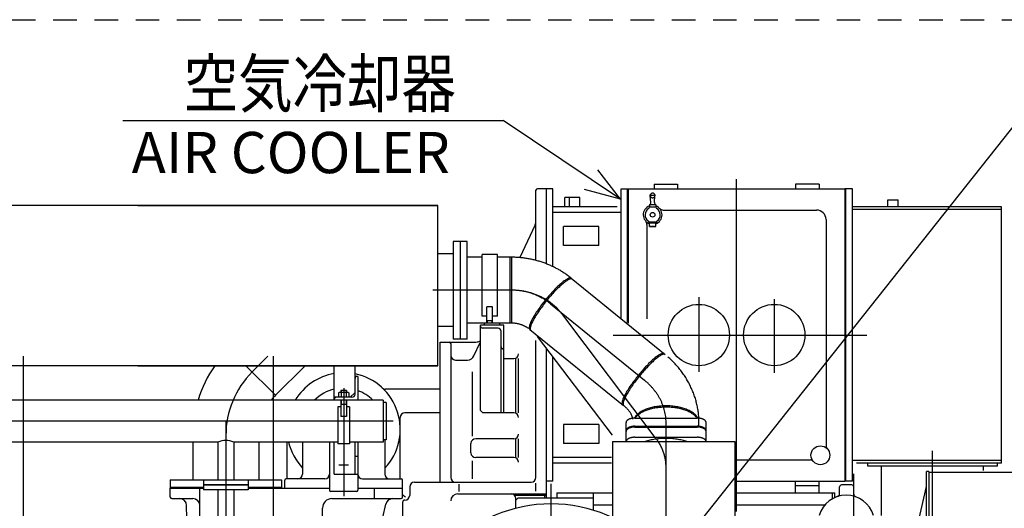
# Model space of a CAD drawing. Extents: x -367 to 292, y -184 to 282.
# Drawn here: x -6 to 78, y 231 to 272 of the extents above; entities that cross this region are included whole.
import ezdxf

# ---------------------------------------------------------------- set-up
doc = ezdxf.new("R2010")
doc.units = 0
doc.linetypes.add('HIDDEN', pattern=[3.5, 2, -1.5])
doc.layers.get('0').update_dxf_attribs({"linetype": 'CONTINUOUS'})
doc.layers.add('1', color=7, linetype='CONTINUOUS')
doc.layers.add('3', color=7, linetype='CONTINUOUS')
doc.styles.get("Standard").update_dxf_attribs({"font": 'txt', "bigfont": 'BIGFONT'})

# ---------------------------------------------------------------- blocks, each defined once
blk = doc.blocks.new('KOZU0007')
at = {"color": 7, "linetype": 'CONTINUOUS'}
for p, q in [((-10, 9.5), (-9.2, 11)), ((-10, 9.5), (-10, -9.5)), ((-9.2, 11), (0, 11)), ((-9.2, 5.5), (0, 5.5)), ((-10, -9.5), (-9.2, -11)), ((-9.2, -5.5), (0, -5.5)), ((-9.2, -11), (0, -11))]:
    blk.add_line(p, q, dxfattribs=at)
for centre, radius, start, end in [((-5.1, 8.2), 4.86, 180, 214.3843), ((8.2, 0), 18.2, 162.412, 197.5879), ((-5.1, -8.2), 4.86, 145.6157, 180)]:
    blk.add_arc(centre, radius, start, end, dxfattribs=at)
for p in [(-10, 0), (0, 0)]:
    blk.add_point(p, dxfattribs=at)
blk = doc.blocks.new('KOZU0032')
at = {"color": 7, "linetype": 'CONTINUOUS'}
for p, q in [((0, -575.7), (0, 575.2)), ((-1232, -335.7), (-1232, 551.3)), ((-980, -403.9), (-980, 449)), ((-1391.2, -340.3), (-1391.2, 374.8)), ((-590, 374.7), (-590, -314.7)), ((-1399.5, -53.9), (-1399.5, -384.4)), ((-275, -275), (-275, -162.4)), ((-834, -186.9), (-834, -444.7)), ((-1369.3, -234.2), (-1386.5, -308.9)), ((-1386.5, -239.2), (-1386.5, -340.3)), ((-1291.3, -246.9), (-1291.3, -352)), ((-720, -403.9), (-720, -243.1)), ((-981.3, -270), (-1170.1, -270)), ((-680, -270), (-718.9, -270)), ((-680, -258.8), (-680, -295)), ((-515, -263.1), (-515, -283)), ((-1192, -286), (-1192, -295)), ((-1187, -283.5), (-1187, -295)), ((-520, -285), (-680, -285)), ((-602, -295), (-602, -285)), ((-580, -285), (-580, -600.1)), ((-580, -290), (-512.1, -290)), ((-577, -285), (-577, -290)), ((-520, -285), (-515, -280)), ((-290, -308), (-290, -290)), ((-1232.1, -292.8), (-1232.1, -308)), ((-1228.1, -312), (-1206.1, -312)), ((-1202.1, -293.1), (-1202.1, -308)), ((-981.3, -295), (-1192, -295)), ((-1158.5, -295), (-1158.5, -310)), ((-1108.5, -295), (-1108.5, -310)), ((-602, -295), (-718.9, -295)), ((-392, -293), (-580, -293)), ((-558, -298.5), (-558, -315.7)), ((-395, -298.2), (-395, -313.9)), ((-1229.5, -320), (-1213.5, -320)), ((-1229.5, -320), (-1229.5, -940)), ((-1215.5, -320), (-1215.5, -940)), ((-594, -320), (-580, -320)), ((-594, -320), (-594, -583.3)), ((-558, -328), (-558, -618.5)), ((-300, -318), (-548, -318)), ((-422.4, -362.9), (-422.4, -325)), ((-377, -612), (-377, -328)), ((-355, -318), (-355, -615)), ((-1700, -338.6), (-1391.2, -338.6)), ((-1537, -352), (-1537, -358)), ((-1537, -352), (-1262, -352)), ((-1507.6, -342.5), (-1507.6, -352)), ((-1391.2, -340.3), (-1386.5, -340.3)), ((-1262, -352), (-1262, -358)), ((-1545.5, -358), (-1545.5, -902)), ((-1545.5, -358), (-1238.3, -358)), ((-1545.5, -364), (-1229.5, -364)), ((-718.1, -358), (-594, -358)), ((-718.1, -370), (-594, -370)), ((-521, -370), (-521, -410)), ((-515, -369.2), (-515, -410.8)), ((-511, -370), (-430, -370)), ((-420, -380), (-420, -400)), ((-720, -403.9), (-980, -403.9)), ((-919, -403.9), (-919, -444.3)), ((-768, -413.1), (-900, -413.1)), ((-813.2, -410.1), (-612.7, -675.3)), ((-749, -403.9), (-749, -444.3)), ((-720, -417.5), (-561.5, -627.1)), ((-691.5, -400), (-616.5, -400)), ((-691.5, -440), (-691.5, -400)), ((-616.5, -440), (-616.5, -400)), ((-511, -410), (-430, -410)), ((-422.4, -551.9), (-422.4, -415.5)), ((-768, -434.8), (-900, -434.8)), ((-768, -436.5), (-900, -436.5)), ((-768, -453.8), (-900, -453.8)), ((-691.5, -440), (-616.5, -440)), ((-544.6, -641.9), (-743.9, -480.2)), ((-521, -465), (-521, -580)), ((-515, -464.2), (-515, -580.8)), ((-511, -465), (-445, -465)), ((-490, -465), (-490, -650.6)), ((-484, -465), (-484, -638.1)), ((-445, -465), (-440, -470)), ((-440, -470), (-440, -650.6)), ((-588.7, -696.1), (-787.9, -534.4)), ((-490, -580), (-511, -580)), ((-387, -577), (-412.8, -577)), ((286.7, -565), (-350, -565)), ((-350, -565), (-350, -823.6)), ((-703.8, -692.7), (-832, -588.7)), ((-490, -600.6), (-484, -600.6)), ((-426.4, -585.7), (-439.6, -613.9)), ((-355, -615), (-430.5, -615)), ((-412, -621.5), (-412, -828.5)), ((-412, -621.5), (-382, -621.5)), ((-398, -621.5), (-398, -828.5)), ((-382, -804), (-382, -621.5)), ((-477.5, -644.6), (-444.5, -644.6)), ((-752.5, -656.6), (-752.5, -693.1)), ((-738.5, -664.6), (-738.5, -940)), ((-506.5, -655.1), (-412, -655.1)), ((-506.5, -655.1), (-506.5, -794.9)), ((-503.5, -655.1), (-503.5, -794.9)), ((-490, -650.6), (-440, -650.6)), ((-481, -650.6), (-481, -655.1)), ((-466, -655.1), (-466, -689.9)), ((-466, -659.9), (-454, -659.9)), ((-465.1, -655.1), (-465.1, -659.9)), ((-454.8, -655.1), (-454.8, -659.9)), ((-454, -655.1), (-454, -689.9)), ((-449, -650.6), (-449, -655.1)), ((-381.5, -648), (-350, -648)), ((-752.5, -687.7), (-752.5, -940)), ((-632.7, -750.4), (-711.1, -686.8)), ((-476, -669.9), (-476, -800.9)), ((-476, -669.9), (-466, -669.9)), ((-454, -669.9), (-444, -669.9)), ((-444, -669.9), (-444, -800.9)), ((-466, -689.9), (-454, -689.9)), ((-506.5, -725), (-339, -725)), ((-594, -775.5), (-594, -940)), ((-580, -782.1), (-580, -940)), ((-558, -789.1), (-558, -937)), ((-524.1, -795), (-556.6, -864.6)), ((-506.5, -794.9), (-476, -794.9)), ((-476, -800.9), (-444, -800.9)), ((-444, -794.9), (-412, -794.9)), ((-382, -802), (-350, -802)), ((-382, -828), (-382, -804)), ((-350, -804.2), (-350, -905)), ((-691.5, -820), (-691.5, -860)), ((-691.5, -820), (-616.5, -820)), ((-616.5, -820), (-616.5, -860)), ((-412, -828.5), (-398, -828.5)), ((-398, -828.5), (-382, -828.5)), ((-691.5, -860), (-616.5, -860)), ((-1545.5, -896), (-1229.5, -896)), ((-738.5, -890), (-594, -890)), ((-1545.5, -902), (-1229.5, -902)), ((-1326.5, -902), (-1326.5, -917)), ((-1304.5, -917), (-1326.5, -917)), ((-1304.5, -902), (-1304.5, -917)), ((-730.1, -902), (-594, -902)), ((-651, -902), (-651, -922)), ((-629, -902), (-629, -922)), ((-619, -902), (-619, -922)), ((286.7, -905), (-350, -905)), ((-1229.5, -940), (-1213.5, -940)), ((-651, -922), (-629, -922)), ((-628.5, -922), (-619, -922)), ((-594, -940), (-580, -940)), ((-580, -940), (-561, -940))]:
    blk.add_line(p, q, dxfattribs=at)
at = {"color": 4, "linetype": 'CONTINUOUS'}
for p, q in [((-983.5, -255.4), (-983.5, -960.2)), ((-1158.5, -310), (-1108.5, -310)), ((-1158.5, -310), (-1158.5, -320)), ((-1108.5, -310), (-1108.5, -320)), ((-1213.5, -940), (-1213.5, -320)), ((-981.9, -320), (-1213.5, -320)), ((-982.7, -365), (-1139.9, -365)), ((-1173.5, -875), (-1173.5, -395.4)), ((-1063.5, -705.8), (-1063.5, -550)), ((-903.5, -710), (-903.5, -552.1)), ((-722, -630), (-1259.7, -630)), ((-793.5, -864.6), (-793.5, -664.4)), ((-753.5, -694.3), (-753.5, -655)), ((-753.5, -940), (-753.5, -681.8)), ((-813.5, -867), (-797.5, -867)), ((-813.5, -869.5), (-813.5, -867)), ((-813.5, -869), (-797.5, -869)), ((-812, -860.5), (-812, -867)), ((-799, -860.5), (-812, -860.5)), ((-799, -860.5), (-799, -867)), ((-797.5, -869.5), (-797.5, -867)), ((-827.9, -895), (-1153.5, -895)), ((-812.5, -901), (-798.5, -901)), ((-812.5, -906), (-812.5, -901.2)), ((-812.5, -906), (-798.5, -906)), ((-809.5, -910.9), (-810.5, -925.7)), ((-801.5, -910.9), (-800.5, -925.7)), ((-798.5, -906), (-798.5, -901.2)), ((-738.5, -940), (-1213.5, -940)), ((-1158.5, -950), (-1158.5, -940)), ((-1108.5, -950), (-1108.5, -940)), ((-858.5, -950), (-858.5, -940)), ((-811.6, -926), (-799, -926)), ((-808.5, -950), (-808.5, -940)), ((-1158.5, -950), (-1108.5, -950)), ((-808.5, -950), (-858.5, -950))]:
    blk.add_line(p, q, dxfattribs=at)
at = {"color": 7, "linetype": 'CONTINUOUS'}
for points in [[(-834, -349.7, 0.009067), (-833.9, -353.7, 0.009067), (-833.7, -357.7, 0.009067), (-833.2, -361.7, 0.009067), (-832.7, -365.7, 0.009067), (-831.9, -369.6, 0.009067), (-831, -373.5, 0.009067), (-829.9, -377.4, 0.009067), (-828.7, -381.2, 0.009067), (-827.3, -385, 0.009067), (-825.7, -388.8, 0.009067), (-824, -392.5, 0.009067), (-822.2, -396.2, 0.009067), (-820.1, -399.7, 0.009067), (-818, -403.3, 0.009067), (-815.7, -406.7, 0.009067), (-813.2, -410.1, -1)], [(-834, -349.7, 0.009067), (-833.9, -353.7, 0.009067), (-833.7, -357.7, 0.009067), (-833.2, -361.7, 0.009067), (-832.7, -365.7, 0.009067), (-831.9, -369.6, 0.009067), (-831, -373.5, 0.009067), (-829.9, -377.4, 0.009067), (-828.7, -381.2, 0.009067), (-827.3, -385, 0.009067), (-825.7, -388.8, 0.009067), (-824, -392.5, 0.009067), (-822.2, -396.2, 0.009067), (-820.1, -399.7, 0.009067), (-818, -403.3, 0.009067), (-815.7, -406.7, 0.009067), (-813.2, -410.1, -1)], [(-919, -403.6, 0.024549), (-918.9, -404.6, 0.024549), (-918.6, -405.5, 0.024549), (-918.2, -406.4, 0.024549), (-917.6, -407.3, 0.024549), (-916.8, -408.1, 0.024549), (-915.8, -408.9, 0.024549), (-914.7, -409.7, 0.024549), (-913.4, -410.4, 0.024549), (-912.1, -411, 0.024549), (-910.6, -411.5, 0.024549), (-909, -412, 0.024549), (-907.3, -412.4, 0.024549), (-905.5, -412.7, 0.024549), (-903.7, -413, 0.024549), (-901.9, -413.1, 0.024549), (-900, -413.1, -1)], [(-878.3, -403.9, 0.018356), (-873.3, -405.5, 0.018356), (-868.1, -406.8, 0.018356), (-862.7, -408, 0.018356), (-857.2, -408.9, 0.018356), (-851.5, -409.7, 0.018356), (-845.7, -410.2, 0.018356), (-839.9, -410.5, 0.018356), (-834, -410.6, 0.018356), (-828.1, -410.5, 0.018356), (-822.3, -410.2, 0.018356), (-816.5, -409.7, 0.018356), (-810.8, -408.9, 0.018356), (-805.3, -408, 0.018356), (-799.9, -406.8, 0.018356), (-794.7, -405.5, 0.018356), (-789.7, -403.9, -1)], [(-768, -413.1, 0.024549), (-766.1, -413.1, 0.024549), (-764.3, -413, 0.024549), (-762.5, -412.7, 0.024549), (-760.7, -412.4, 0.024549), (-759, -412, 0.024549), (-757.4, -411.5, 0.024549), (-755.9, -411, 0.024549), (-754.6, -410.4, 0.024549), (-753.3, -409.7, 0.024549), (-752.2, -408.9, 0.024549), (-751.2, -408.1, 0.024549), (-750.4, -407.3, 0.024549), (-749.8, -406.4, 0.024549), (-749.4, -405.5, 0.024549), (-749.1, -404.6, 0.024549), (-749, -403.6, -1)], [(-768, -413.1, 0.024549), (-766.1, -413.1, 0.024549), (-764.3, -413, 0.024549), (-762.5, -412.7, 0.024549), (-760.7, -412.4, 0.024549), (-759, -412, 0.024549), (-757.4, -411.5, 0.024549), (-755.9, -411, 0.024549), (-754.6, -410.4, 0.024549), (-753.3, -409.7, 0.024549), (-752.2, -408.9, 0.024549), (-751.2, -408.1, 0.024549), (-750.4, -407.3, 0.024549), (-749.8, -406.4, 0.024549), (-749.4, -405.5, 0.024549), (-749.1, -404.6, 0.024549), (-749, -403.6, -1)], [(-919, -425.3, 0.024549), (-918.9, -426.2, 0.024549), (-918.6, -427.1, 0.024549), (-918.2, -428, 0.024549), (-917.6, -428.9, 0.024549), (-916.8, -429.8, 0.024549), (-915.8, -430.6, 0.024549), (-914.7, -431.3, 0.024549), (-913.4, -432, 0.024549), (-912.1, -432.6, 0.024549), (-910.6, -433.2, 0.024549), (-909, -433.7, 0.024549), (-907.3, -434.1, 0.024549), (-905.5, -434.4, 0.024549), (-903.7, -434.6, 0.024549), (-901.9, -434.7, 0.024549), (-900, -434.8, -1)], [(-919, -427, 0.024549), (-918.9, -428, 0.024549), (-918.6, -428.9, 0.024549), (-918.2, -429.8, 0.024549), (-917.6, -430.7, 0.024549), (-916.8, -431.5, 0.024549), (-915.8, -432.3, 0.024549), (-914.7, -433, 0.024549), (-913.4, -433.7, 0.024549), (-912.1, -434.4, 0.024549), (-910.6, -434.9, 0.024549), (-909, -435.4, 0.024549), (-907.3, -435.8, 0.024549), (-905.5, -436.1, 0.024549), (-903.7, -436.3, 0.024549), (-901.9, -436.5, 0.024549), (-900, -436.5, -1)], [(-903.7, -438.1, 0.013824), (-903.8, -448, 0.013824), (-903.3, -458, 0.013824), (-902.2, -468, 0.013824), (-900.5, -477.9, 0.013824), (-898.2, -487.8, 0.013824), (-895.4, -497.5, 0.013824), (-891.9, -507.2, 0.013824), (-887.9, -516.7, 0.013824), (-883.4, -526, 0.013824), (-878.4, -535.1, 0.013824), (-872.8, -544, 0.013824), (-866.7, -552.6, 0.013824), (-860.1, -560.9, 0.013824), (-853.1, -568.8, 0.013824), (-845.7, -576.5, 0.013824), (-837.8, -583.7, -1)], [(-768, -434.8, 0.024549), (-766.1, -434.7, 0.024549), (-764.3, -434.6, 0.024549), (-762.5, -434.4, 0.024549), (-760.7, -434.1, 0.024549), (-759, -433.7, 0.024549), (-757.4, -433.2, 0.024549), (-755.9, -432.6, 0.024549), (-754.6, -432, 0.024549), (-753.3, -431.3, 0.024549), (-752.2, -430.6, 0.024549), (-751.2, -429.8, 0.024549), (-750.4, -428.9, 0.024549), (-749.8, -428, 0.024549), (-749.4, -427.1, 0.024549), (-749.1, -426.2, 0.024549), (-749, -425.3, -1)], [(-768, -436.5, 0.024549), (-766.1, -436.5, 0.024549), (-764.3, -436.3, 0.024549), (-762.5, -436.1, 0.024549), (-760.7, -435.8, 0.024549), (-759, -435.4, 0.024549), (-757.4, -434.9, 0.024549), (-755.9, -434.4, 0.024549), (-754.6, -433.7, 0.024549), (-753.3, -433, 0.024549), (-752.2, -432.3, 0.024549), (-751.2, -431.5, 0.024549), (-750.4, -430.7, 0.024549), (-749.8, -429.8, 0.024549), (-749.4, -428.9, 0.024549), (-749.1, -428, 0.024549), (-749, -427, -1)], [(-919, -444.3, 0.024549), (-918.9, -445.3, 0.024549), (-918.6, -446.2, 0.024549), (-918.2, -447.1, 0.024549), (-917.6, -448, 0.024549), (-916.8, -448.8, 0.024549), (-915.8, -449.6, 0.024549), (-914.7, -450.4, 0.024549), (-913.4, -451.1, 0.024549), (-912.1, -451.7, 0.024549), (-910.6, -452.2, 0.024549), (-909, -452.7, 0.024549), (-907.3, -453.1, 0.024549), (-905.5, -453.4, 0.024549), (-903.7, -453.7, 0.024549), (-901.9, -453.8, 0.024549), (-900, -453.8, -1)], [(-901.5, -453.8, 0.040853), (-897.6, -459.2, 0.040853), (-892, -464.2, 0.040853), (-884.9, -468.6, 0.040853), (-876.5, -472.5, 0.040853), (-866.9, -475.5, 0.040853), (-856.4, -477.8, 0.040853), (-845.3, -479.2, 0.040853), (-834, -479.7, 0.040853), (-822.6, -479.2, 0.040853), (-811.5, -477.8, 0.040853), (-801.1, -475.5, 0.040853), (-791.5, -472.4, 0.040853), (-783, -468.6, 0.040853), (-775.9, -464.2, 0.040853), (-770.4, -459.2, 0.040853), (-766.5, -453.8, -1)], [(-899.8, -453.8, 0.038401), (-895.5, -458.7, 0.038401), (-889.7, -463.2, 0.038401), (-882.5, -467.3, 0.038401), (-874.3, -470.7, 0.038401), (-865.1, -473.4, 0.038401), (-855.1, -475.4, 0.038401), (-844.7, -476.6, 0.038401), (-834, -477.1, 0.038401), (-823.3, -476.6, 0.038401), (-812.9, -475.4, 0.038401), (-802.9, -473.4, 0.038401), (-793.7, -470.7, 0.038401), (-785.5, -467.3, 0.038401), (-778.3, -463.2, 0.038401), (-772.5, -458.7, 0.038401), (-768.2, -453.8, -1)], [(-834, -444.7, 0.01388), (-833.8, -450.8, 0.01388), (-833.2, -457, 0.01388), (-832.3, -463.1, 0.01388), (-830.9, -469.2, 0.01388), (-829.2, -475.3, 0.01388), (-827.1, -481.3, 0.01388), (-824.7, -487.3, 0.01388), (-821.9, -493.1, 0.01388), (-818.7, -498.8, 0.01388), (-815.3, -504.5, 0.01388), (-811.5, -509.9, 0.01388), (-807.3, -515.2, 0.01388), (-802.9, -520.3, 0.01388), (-798.2, -525.2, 0.01388), (-793.2, -529.9, 0.01388), (-787.9, -534.4, -1)], [(-768, -453.8, 0.024549), (-766.1, -453.8, 0.024549), (-764.3, -453.7, 0.024549), (-762.5, -453.4, 0.024549), (-760.7, -453.1, 0.024549), (-759, -452.7, 0.024549), (-757.4, -452.2, 0.024549), (-755.9, -451.7, 0.024549), (-754.6, -451.1, 0.024549), (-753.3, -450.4, 0.024549), (-752.2, -449.6, 0.024549), (-751.2, -448.8, 0.024549), (-750.4, -448, 0.024549), (-749.8, -447.1, 0.024549), (-749.4, -446.2, 0.024549), (-749.1, -445.3, 0.024549), (-749, -444.3, -1)], [(-763.7, -451.4, 0.013824), (-763.2, -453.6, 0.013824), (-762.6, -455.9, 0.013824), (-761.7, -458.2, 0.013824), (-760.7, -460.4, 0.013824), (-759.6, -462.7, 0.013824), (-758.2, -464.9, 0.013824), (-756.8, -467.1, 0.013824), (-755.2, -469.3, 0.013824), (-753.4, -471.4, 0.013824), (-751.5, -473.5, 0.013824), (-749.5, -475.6, 0.013824), (-747.4, -477.5, 0.013824), (-745.1, -479.5, 0.013824), (-742.8, -481.3, 0.013824), (-740.3, -483.1, 0.013824), (-737.7, -484.8, -1)], [(-832, -588.7, 0.049074), (-829.1, -589.3, 0.049074), (-824.7, -587.8, 0.049074), (-818.8, -584.2, 0.049074), (-811.8, -578.7, 0.049074), (-803.8, -571.5, 0.049074), (-795.3, -562.9, 0.049074), (-786.4, -553.2, 0.049074), (-777.6, -542.8, 0.049074), (-769.2, -532.1, 0.049074), (-761.6, -521.4, 0.049074), (-754.9, -511.3, 0.049074), (-749.5, -502, 0.049074), (-745.6, -494, 0.049074), (-743.3, -487.5, 0.049074), (-742.7, -482.9, 0.049074), (-743.9, -480.2, -1)], [(-829.7, -590.6, 0.049074), (-826.8, -591.1, 0.049074), (-822.4, -589.6, 0.049074), (-816.5, -586, 0.049074), (-809.5, -580.5, 0.049074), (-801.5, -573.4, 0.049074), (-793, -564.8, 0.049074), (-784.1, -555.1, 0.049074), (-775.3, -544.6, 0.049074), (-767, -533.9, 0.049074), (-759.3, -523.3, 0.049074), (-752.6, -513.1, 0.049074), (-747.2, -503.9, 0.049074), (-743.3, -495.8, 0.049074), (-741, -489.4, 0.049074), (-740.4, -484.7, 0.049074), (-741.6, -482, -1)], [(-635, -748.5, 0.049179), (-632.2, -749.2, 0.049179), (-627.8, -747.6, 0.049179), (-621.9, -744.1, 0.049179), (-614.9, -738.6, 0.049179), (-606.9, -731.4, 0.049179), (-598.3, -722.8, 0.049179), (-589.5, -713.1, 0.049179), (-580.7, -702.7, 0.049179), (-572.3, -691.9, 0.049179), (-564.6, -681.2, 0.049179), (-557.9, -671.1, 0.049179), (-552.5, -661.8, 0.049179), (-548.6, -653.8, 0.049179), (-546.3, -647.3, 0.049179), (-545.8, -642.7, 0.049179), (-546.9, -640, -1)], [(-632.8, -750.4, 0.049179), (-629.9, -751, 0.049179), (-625.5, -749.5, 0.049179), (-619.6, -745.9, 0.049179), (-612.6, -740.5, 0.049179), (-604.6, -733.3, 0.049179), (-596, -724.7, 0.049179), (-587.2, -714.9, 0.049179), (-578.4, -704.5, 0.049179), (-570, -693.7, 0.049179), (-562.3, -683.1, 0.049179), (-555.6, -672.9, 0.049179), (-550.2, -663.6, 0.049179), (-546.3, -655.6, 0.049179), (-544, -649.2, 0.049179), (-543.5, -644.5, 0.049179), (-544.7, -641.9, -1)], [(-542.2, -643.8, 0.010554), (-540.3, -645.1, 0.010554), (-538.3, -646.4, 0.010554), (-536.3, -647.5, 0.010554), (-534.2, -648.6, 0.010554), (-532.1, -649.6, 0.010554), (-529.9, -650.6, 0.010554), (-527.7, -651.4, 0.010554), (-525.4, -652.2, 0.010554), (-523.1, -652.9, 0.010554), (-520.8, -653.5, 0.010554), (-518.5, -654, 0.010554), (-516.1, -654.4, 0.010554), (-513.7, -654.7, 0.010554), (-511.3, -654.9, 0.010554), (-508.9, -655.1, 0.010554), (-506.5, -655.1, -1)], [(-612.7, -675.3, 0.015478), (-608.2, -680.8, 0.015478), (-603.3, -686.2, 0.015478), (-598, -691.2, 0.015478), (-592.4, -696, 0.015478), (-586.5, -700.4, 0.015478), (-580.2, -704.6, 0.015478), (-573.7, -708.3, 0.015478), (-566.9, -711.8, 0.015478), (-559.8, -714.8, 0.015478), (-552.6, -717.5, 0.015478), (-545.2, -719.8, 0.015478), (-537.6, -721.6, 0.015478), (-530, -723.1, 0.015478), (-522.2, -724.2, 0.015478), (-514.4, -724.8, 0.015478), (-506.5, -725, -1)], [(-588.7, -696.1, 0.010999), (-584.3, -699.5, 0.010999), (-579.9, -702.7, 0.010999), (-575.2, -705.7, 0.010999), (-570.5, -708.5, 0.010999), (-565.6, -711.1, 0.010999), (-560.6, -713.4, 0.010999), (-555.5, -715.6, 0.010999), (-550.3, -717.6, 0.010999), (-545, -719.3, 0.010999), (-539.6, -720.8, 0.010999), (-534.2, -722.1, 0.010999), (-528.7, -723.1, 0.010999), (-523.2, -723.9, 0.010999), (-517.7, -724.5, 0.010999), (-512.1, -724.9, 0.010999), (-506.5, -725, -1)], [(-635.1, -748.4, 0.011124), (-628.4, -753.8, 0.011124), (-621.4, -759, 0.011124), (-614.1, -763.8, 0.011124), (-606.7, -768.3, 0.011124), (-599.1, -772.4, 0.011124), (-591.2, -776.3, 0.011124), (-583.3, -779.8, 0.011124), (-575.1, -782.9, 0.011124), (-566.8, -785.7, 0.011124), (-558.4, -788.1, 0.011124), (-549.9, -790.2, 0.011124), (-541.4, -791.9, 0.011124), (-532.7, -793.2, 0.011124), (-524, -794.1, 0.011124), (-515.2, -794.7, 0.011124), (-506.5, -794.9, -1)]]:
    blk.add_lwpolyline(points, format="xyb", dxfattribs=at)
at = {"color": 4, "linetype": 'CONTINUOUS'}
blk.add_lwpolyline([(-810.5, -926, 0.098491), (-810.1, -927.9, 0.098491), (-809, -929.5, 0.098491), (-807.4, -930.6, 0.098491), (-805.5, -931, 0.098491), (-803.6, -930.6, 0.098491), (-802, -929.5, 0.098491), (-800.9, -927.9, 0.098491), (-800.5, -926, 0.098491), (-800.9, -924.1, 0.098491), (-802, -922.5, 0.098491), (-803.6, -921.4, 0.098491), (-805.5, -921, 0.098491), (-807.4, -921.4, 0.098491), (-809, -922.5, 0.098491), (-810.1, -924.1, 0.098491)], format="xyb", close=True, dxfattribs=at)
at = {"color": 7, "linetype": 'CONTINUOUS'}
blk.add_circle((-590, 30), 302.5, dxfattribs=at)
at = {"color": 4, "linetype": 'CONTINUOUS'}
for centre, radius in [((-1161.5, -375), 20), ((-1063.5, -630), 65), ((-903.5, -630), 65), ((-805.5, -885), 5)]:
    blk.add_circle(centre, radius, dxfattribs=at)
at = {"color": 7, "linetype": 'CONTINUOUS'}
for centre, radius, start, end in [((-1216.5, -230.2), 60.2, 196.5931, 343.8018), ((-1238.1, -292.8), 6.01, 0, 71.0214), ((-1196, -293.1), 6.01, 108.0229, 180), ((-505, -283), 10, 180, 270), ((-505, -283), 10, 180, 270), ((-392, -278), 15, 270, 360), ((-280, -290), 10, 90, 180), ((-280, -275), 5, 270, 360), ((-1228.1, -308), 4, 180, 270), ((-1206.1, -308), 4, 270, 360), ((-300, -308), 10, 270, 360), ((-548, -328), 10, 90, 180), ((-387, -328), 10, 0, 90), ((-511, -360), 10, 180, 270), ((-430, -380), 10, 0, 90), ((-511, -420), 10, 90, 180), ((-430, -400), 10, 270, 360), ((-511, -455), 10, 180, 270), ((-511, -590), 10, 90, 180), ((-412.8, -592), 15, 90, 154.9832), ((-387, -587), 10, 0, 90), ((-488.5, -605.1), 4.5, 0, 90), ((-430.5, -630), 15, 90, 129.109), ((-374, -612), 3, 180, 270), ((-477.5, -638.1), 6.5, 180, 270), ((-444.5, -649.1), 4.5, 0, 90), ((-543, -871), 15, 154.9829, 180), ((-561, -937), 3, 270, 360)]:
    blk.add_arc(centre, radius, start, end, dxfattribs=at)
at = {"color": 4, "linetype": 'CONTINUOUS'}
for centre, radius, start, end in [((-1139.9, -356.8), 8.22, 220.2144, 270), ((-1183.5, -395.4), 10, 0, 42.8333), ((-1153.5, -875), 20, 180, 270), ((-805.5, -885), 20, 108.9659, 249.5127), ((-805.5, -885), 16, 125.3764, 238.2432), ((-816.5, -869.5), 3, 305.377, 360), ((-808.8, -869.9), 9.39, 69.7438, 110.2562), ((-802.3, -869.9), 9.39, 69.7438, 110.2562), ((-805.5, -885), 20, 290.4875, 71.0339), ((-794.5, -869.5), 3, 180, 234.624), ((-805.5, -885), 16, 301.757, 54.6234), ((-783.5, -864.6), 10, 180, 222.8336), ((-827.9, -905), 10, 41.8104, 90), ((-815.5, -901.2), 3, 0, 58.243), ((-814.5, -910.6), 5, 356.2085, 66.4218), ((-796.5, -910.6), 5, 113.5782, 183.7915), ((-795.5, -901.2), 3, 121.756, 180)]:
    blk.add_arc(centre, radius, start, end, dxfattribs=at)
blk = doc.blocks.new('KOZU0084')
at = {"color": 7, "linetype": 'CONTINUOUS'}
for q in [(30.134, 37.97), (1.082, 2.972), (2.648, 1.728)]:
    blk.add_line((0, 0), q, dxfattribs=at)
blk = doc.blocks.new('KOZU0085')
at = {"color": 7, "linetype": 'CONTINUOUS'}
for q in [(-9.97, 6.677), (-1.936, 2.5), (-3.049, 0.838)]:
    blk.add_line((0, 0), q, dxfattribs=at)

msp = doc.modelspace()

# ---------------------------------------------------------------- linework, layer by layer
at = {"layer": '1', "color": 7, "linetype": 'HIDDEN'}
msp.add_lwpolyline([(216.846, -92.797), (-228.154, -92.797), (-228.154, -127.794), (-342.154, -127.794), (-342.154, 272.206), (216.846, 272.206), (216.846, -92.797)], dxfattribs=at)
at = {"layer": '3', "color": 7, "linetype": 'CONTINUOUS'}
for p, q in [((3.259, 263.651), (35.525, 263.651)), ((30, 256.456), (-100, 256.456)), ((-5.2, 243.656), (-5.2, 197.324)), ((15.564, 243.656), (14.232, 242.324)), ((16, 243.656), (16, 197.324)), ((30, 242.856), (-100, 242.856)), ((13.7, 242.856), (16.209, 240.347)), ((18.718, 242.856), (16.209, 240.347)), ((21.2, 239.938), (21.2, 242.856)), ((22.96, 240.438), (22.96, 242.856)), ((23.2, 241.938), (22.96, 241.938)), ((23.2, 241.938), (23.14, 241.938)), ((23.2, 241.938), (23.2, 239.938)), ((22.24, 240.756), (21.76, 240.756)), ((21.76, 240.756), (21.76, 240.578)), ((21.794, 240.756), (21.794, 240.578)), ((22, 240.956), (22, 231.776)), ((22.206, 240.756), (22.206, 240.578)), ((22.24, 240.756), (22.24, 240.578)), ((30.2, 240.856), (25.55, 240.856)), ((25.36, 239.938), (-101.36, 239.938)), ((22.7, 240.178), (21.2, 240.178)), ((21.76, 239.938), (21.76, 238.556)), ((21.794, 239.938), (21.794, 239.556)), ((22.206, 239.938), (22.206, 239.556)), ((22.24, 239.938), (22.24, 238.556)), ((22.96, 240.578), (22.56, 240.178)), ((25.36, 239.938), (25.36, 236.374)), ((21.76, 239.356), (21.5, 239.356)), ((21.5, 239.356), (21.5, 236.236)), ((22.24, 239.556), (21.76, 239.556)), ((22.5, 239.356), (22.24, 239.356)), ((22.5, 239.356), (22.5, 236.236)), ((25.6, 239.736), (25.36, 239.736)), ((25.6, 239.736), (25.6, 236.576)), ((22.24, 238.556), (21.76, 238.556)), ((26.8, 233.256), (26.8, 238.456)), ((30.2, 238.856), (27.2, 238.856)), ((26.2, 238.156), (-112.84, 238.156)), ((12, 238.156), (12, 227.296)), ((25.6, 236.576), (25.36, 236.576)), ((25.5, 236.576), (25.5, 233.656)), ((11.32, 236.374), (-83.5, 236.374)), ((9.204, 236.374), (9.204, 233.176)), ((11.32, 236.374), (11.32, 233.156)), ((21.5, 236.374), (12.68, 236.374)), ((12.68, 236.374), (12.68, 233.156)), ((14.796, 236.374), (14.796, 233.176)), ((17.2, 233.256), (17.2, 236.374)), ((18.5, 236.374), (18.5, 233.656)), ((20.8, 236.374), (20.8, 232.296)), ((21.2, 233.656), (21.2, 236.374)), ((22.5, 236.236), (21.5, 236.236)), ((25.36, 236.374), (22.5, 236.374)), ((22.96, 233.656), (22.96, 236.374)), ((23.2, 236.374), (23.2, 232.296)), ((23.2, 235.138), (22.96, 235.138)), ((21.6, 234.456), (22.4, 234.456)), ((7.28, 233.176), (11.32, 233.176)), ((7.28, 233.176), (7.28, 232.456)), ((12.68, 233.176), (16.72, 233.176)), ((16.72, 233.176), (16.72, 232.456)), ((20.4, 233.256), (17.12, 233.256)), ((21.2, 233.656), (23.2, 233.656)), ((23.6, 233.256), (26.88, 233.256)), ((7.28, 232.536), (10.1, 232.536)), ((7.28, 232.456), (10.1, 232.456)), ((7.28, 231.696), (7.28, 232.456)), ((9.8, 230.056), (9.8, 232.456)), ((13.9, 233.156), (10.1, 233.156)), ((10.1, 233.156), (10.1, 232.316)), ((13.9, 232.756), (10.1, 232.756)), ((13.9, 232.716), (10.1, 232.716)), ((13.9, 233.156), (13.9, 232.316)), ((13.9, 232.536), (16.72, 232.536)), ((13.9, 232.456), (20.8, 232.456)), ((17, 232.456), (17, 233.136)), ((23.2, 232.456), (27, 232.456)), ((24.6, 231.576), (24.6, 232.456)), ((27, 231.696), (27, 233.136)), ((7.4, 231.576), (8.467, 231.576)), ((7.4, 231.576), (9.2, 231.576)), ((13.9, 232.316), (10.1, 232.316)), ((11.32, 232.316), (11.32, 228.856)), ((12.68, 232.316), (12.68, 228.856)), ((23.08, 232.176), (20.92, 232.176)), ((21, 231.576), (26.88, 231.576)), ((8.709, 228.856), (8.668, 230.988)), ((20.2, 229.931), (20.2, 230.776)), ((24.642, 226.975), (25.575, 231.108))]:
    msp.add_line(p, q, dxfattribs=at)
for centre, radius, start, end in [((19.62, 236.936), 10.416, 145.36432, 163.24916), ((19.62, 236.936), 7.62, 135.00001, 180), ((22, 237.456), 4.8, 99.59404, 148.86305), ((22, 237.456), 4.8, 316.81665, 78.463), ((23.14, 241.758), 0.18, 90, 180), ((22, 237.456), 3.5, 103.21292, 134.83459), ((22, 237.456), 3.5, 45.16541, 69.94895), ((25.55, 241.256), 0.4, 226.95135, 270), ((19.62, 236.936), 4.824, 134.99997, 141.51535), ((21.38, 239.998), 0.18, 90, 180), ((22.7, 240.438), 0.26, 270, 360), ((27.2, 238.456), 0.4, 90, 180), ((12, 234.727), 1.782, 67.56755, 112.43245), ((22, 237.456), 4.8, 193.02739, 223.18335), ((17.12, 233.136), 0.12, 90, 180), ((18.1, 233.656), 0.4, 270, 360), ((20.4, 233.656), 0.4, 270, 360), ((23.6, 233.656), 0.4, 180, 270), ((25.9, 233.656), 0.4, 180, 270), ((26.88, 233.136), 0.12, 0, 90), ((7.4, 231.696), 0.12, 180, 270), ((8.068, 230.976), 0.6, 1.09873, 90), ((9.2, 230.976), 0.6, 0, 90), ((21, 230.776), 0.8, 90, 180), ((20.92, 232.296), 0.12, 180, 270), ((23.08, 232.296), 0.12, 270, 360), ((26.16, 230.976), 0.6, 90, 167.28608), ((26.88, 231.696), 0.12, 270, 360), ((27.6, 232.456), 0.8, 221.40937, 243.25619)]:
    msp.add_arc(centre, radius, start, end, dxfattribs=at)

# ---------------------------------------------------------------- block references
for name, p in [('KOZU0085', (45.495, 256.974)), ('KOZU0084', (49.096, 225.681))]:
    msp.add_blockref(name, p, dxfattribs=at)
at = {"layer": '3', "color": 7, "linetype": 'CONTINUOUS', "xscale": 0.03999999910593033, "yscale": 0.03999999910593033, "zscale": 0.03999999910593033}
for name, p, rotation in [('KOZU0032', (16, 220.256), 180.0000050089563), ('KOZU0007', (22, 240.178), -89.999995674289)]:
    msp.add_blockref(name, p, dxfattribs=dict(at, rotation=rotation))

# ---------------------------------------------------------------- texts
at = {"layer": '3', "color": 7, "linetype": 'CONTINUOUS'}
for s, height, width, p in [('空気冷却器', 4, 0.846339, (8.425, 264.797)), ('AIR COOLER', 3.5, 1.001677, (3.998, 259.187))]:
    msp.add_text(s, height=height, dxfattribs=dict(at, width=width)).set_placement(p)

doc.saveas('drawing.dxf')
